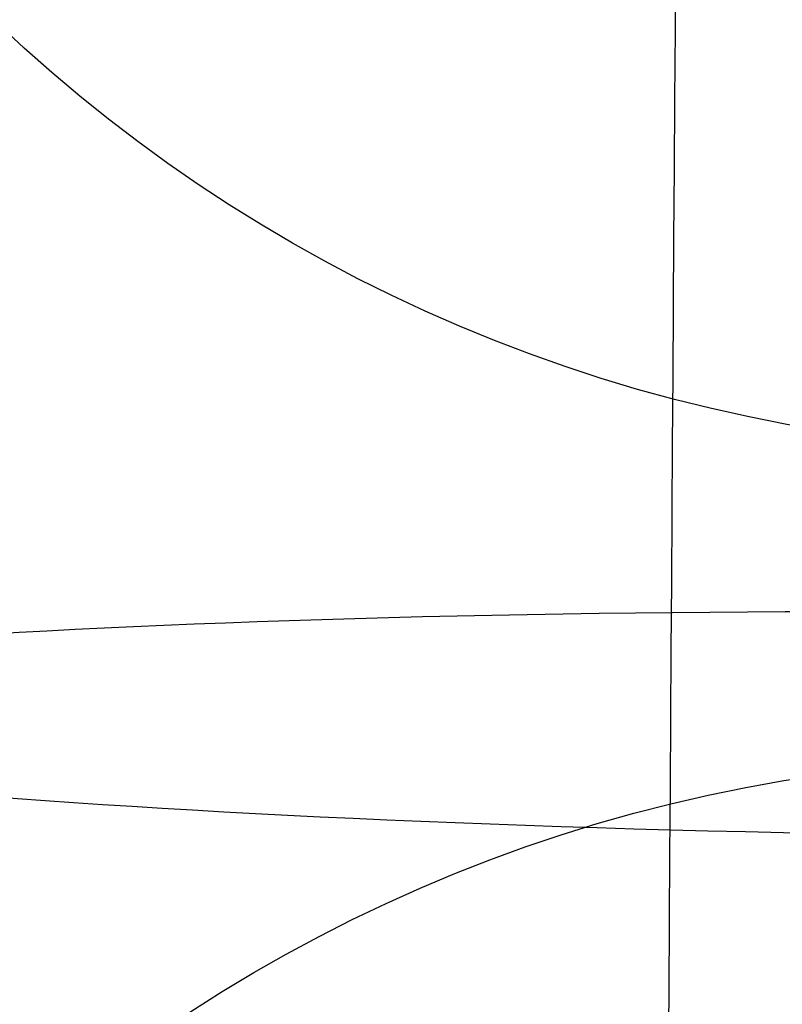
# Model space of a CAD drawing. Units: millimetres. Extents: x 42563 to 43179, y -5030 to -4442.
# Drawn here: x 42620 to 42621, y -4572 to -4571 of the extents above; entities that cross this region are included whole.
import ezdxf

# ---------------------------------------------------------------- set-up
doc = ezdxf.new("R2010")
doc.units = ezdxf.units.MM
doc.layers.add('图层 06', color=7, linetype='Continuous', true_color=0x000000)

msp = doc.modelspace()

# ---------------------------------------------------------------- linework, layer by layer
at = {"layer": '图层 06', "extrusion": (0.9998476951559812, -0.01745240646077983, -3.499602517498257e-12)}
msp.add_lwpolyline([(-3845.502875981692, -55.10263487735445), (-3845.382051036554, -53.73886210238388), (-3843.12857008222, -28.09754686035791), (-3839.31253978635, 2.214649642668737), (-3833.720779266823, 39.06971240924898), (-3827.119379128292, 75.75291456480149), (-3819.463089326998, 112.2305382627993), (-3811.204506806976, 146.988945819925), (-3802.262891880485, 181.5779412325351), (-3784.595711398165, 244.0835440444822), (-3775.618181462627, 272.6374887116384), (-3771.768278013881, 284.0609107501023), (-3767.66795960263, 295.3968587280926), (-3766.11068145969, 299.3617615524794), (-3764.451127322455, 303.2849553645123), (-3763.80302438087, 304.714828600032), (-3763.117174793676, 306.1564094678449), (-3762.398317890431, 307.5817131996949), (-3761.65119300069, 308.9627550273261), (-3761.022513895691, 310.0407498030908), (-3760.694511176499, 310.5723915820878), (-3760.357512334114, 311.0967247444306), (-3759.808786874518, 311.9032561064874), (-3759.476243638681, 312.363722790445), (-3759.133212067492, 312.8164301041736), (-3758.861879263779, 313.1585440033354), (-3758.583267483971, 313.4953841469796), (-3758.297393972948, 313.8260756769231), (-3758.00427597559, 314.1497437349821), (-3757.772144177897, 314.3951726933), (-3757.537442935521, 314.6336710986379), (-3757.298006290115, 314.8674152866851), (-3757.051668283333, 315.0985815931307), (-3756.805856862281, 315.3194852747854), (-3756.556534716712, 315.5356640441382), (-3756.046434077885, 315.9551824061233), (-3755.730275863688, 316.2012658637657), (-3755.408712457125, 316.4417157873014), (-3755.082673085788, 316.6760634292089), (-3754.753086977269, 316.9038400419669), (-3754.350449780123, 317.1703669027273), (-3753.942249117154, 317.4282922771761), (-3753.266559362544, 317.8300225468999), (-3752.867020567541, 318.0536517935475), (-3752.463012662358, 318.2697768814978), (-3752.054971645443, 318.4781877927304), (-3751.643333515242, 318.6786745092251), (-3751.214595704454, 318.8774051689142), (-3750.781434548949, 319.0683264342049), (-3750.344345498361, 319.2515337005069), (-3749.903824002323, 319.4271223632298), (-3749.014465472423, 319.7558254595773), (-3748.117322556315, 320.0551988865246), (-3747.184474322807, 320.3351056121511), (-3746.242401604709, 320.5878263126474), (-3745.293601316924, 320.814060947222), (-3744.340570374358, 321.0145094750835), (-3743.349092913985, 321.1958652064743), (-3742.356005577313, 321.3498753133119), (-3741.361059199314, 321.4763333617939), (-3740.364004614963, 321.5750329181175), (-3739.364592659231, 321.6457675484803), (-3738.362574167092, 321.6883308190798), (-3737.357699973519, 321.7025162961134), (-3736.349720913484, 321.6881175457786), (-3735.258604997427, 321.6402897458855), (-3734.172446616361, 321.5595011730923), (-3733.09113371323, 321.4463351265231), (-3732.014554230975, 321.3013749053022), (-3730.942596112539, 321.1252038085534), (-3729.875147300861, 320.9184051354011), (-3728.812095738885, 320.6815621849692), (-3727.753329369553, 320.4152582563819), (-3726.602136092648, 320.0917699496817), (-3725.451556760445, 319.7342346316531), (-3724.304888266651, 319.3447838156969), (-3723.165427504967, 318.9255490152143), (-3722.036471369098, 318.4786617436061), (-3720.921316752745, 318.0062535142732), (-3719.823260549615, 317.5104558406167), (-3718.745599653408, 316.9934002360375), (-3717.695537849564, 316.4592991054182), (-3716.648674085541, 315.8955472734735), (-3715.609544840613, 315.3030900963556), (-3714.582686594052, 314.6828729302167), (-3713.572635825131, 314.0358411312091), (-3712.583929013123, 313.362940055485), (-3711.621102637302, 312.6651150591967), (-3710.688693176938, 311.9433114984965), (-3709.856820910955, 311.2550162128189), (-3709.047057895325, 310.5393023821524), (-3708.262101420255, 309.7965050181319), (-3707.879768538621, 309.4150547022498), (-3707.504648775956, 309.0269591323923), (-3706.836802010645, 308.2983116414397), (-3706.512084872472, 307.9245740436326), (-3706.194119992156, 307.5447704070851), (-3705.883368440854, 307.1590581289076), (-3705.580291289716, 306.7675946062101), (-3705.285349609895, 306.3705372361029), (-3704.999004472544, 305.968043415696), (-3704.740495938204, 305.5885537448008), (-3704.489479106966, 305.2038999973616), (-3704.246174633973, 304.8143228272458), (-3704.010803174372, 304.4200628883207), (-3703.797926100688, 304.0470838874373), (-3703.59198958538, 303.6696701922396), (-3703.393422062183, 303.2883295033498), (-3703.202651964828, 302.9035695213902), (-3702.924468688044, 302.3041122554303), (-3702.665810769043, 301.6959749106366), (-3702.456837251122, 301.1582299987782), (-3702.342108246035, 300.8400597956123), (-3702.233432630466, 300.519772716937), (-3702.130279225316, 300.1954621607105), (-3702.032541139974, 299.8660079091799), (-3701.942693916157, 299.5385706596493), (-3701.859766665312, 299.2093131904695), (-3701.743575714531, 298.6907964771755), (-3701.673026130903, 298.3333062959395), (-3701.60960098929, 297.9747220924273), (-3701.552932768169, 297.6150047987667), (-3701.502653946024, 297.2541153470854), (-3701.444221011207, 296.7645906930537), (-3701.395943738388, 296.2730027648948), (-3701.357137158428, 295.7805690613395), (-3701.327116302187, 295.2885070811186), (-3701.301781395434, 294.7018199731751), (-3701.286784950927, 294.1132834802941), (-3701.2844055497, 292.9373704442746), (-3701.326587517906, 291.4272702304067), (-3701.410119953994, 289.8868374163757), (-3701.660938578306, 286.8440351087245), (-3702.131162728801, 282.619770195378), (-3703.579296755168, 272.2401173596344), (-3717.961732014292, 189.9225437497257), (-3763.232243867893, -57.4730092207688), (-3765.56283316889, -68.82690351356733), (-3768.092315113196, -80.13911218530345), (-3769.482507382548, -85.8410728673755), (-3770.938120666386, -91.37591487525813), (-3772.508333811998, -96.81488499036354), (-3774.244598025627, -102.2031455460685), (-3775.186221701418, -104.8639306840433), (-3776.194408952784, -107.5192536074318), (-3777.272052556414, -110.1470007229145), (-3778.422045288996, -112.7250584371722), (-3779.035292122311, -114.0096286305275), (-3779.674284851641, -115.2846532226896), (-3780.340377691441, -116.5475707277186), (-3781.034924856167, -117.7958196596748), (-3781.759280560273, -119.0268385326183), (-3782.514799018214, -120.2380658606095), (-3783.302834444447, -121.4269401577086), (-3784.124741053425, -122.5908999379758), (-3784.997572812937, -123.7479378803613), (-3785.897397980519, -124.8618685465768), (-3786.827255281885, -125.9354581340628), (-3787.304395584522, -126.4579894599823), (-3787.790183442749, -126.9714728402597), (-3788.284998697281, -127.476254049575), (-3788.789221188827, -127.9726788626082), (-3789.303230758109, -128.4610930540394), (-3789.827407245836, -128.9418423985487), (-3790.90778033949, -129.8817296455218), (-3792.033379195504, -130.795106800968), (-3792.808661519758, -131.3893400066977), (-3793.594646949299, -131.9650140232833), (-3794.391112040415, -132.5223970548633), (-3795.197833349399, -133.061757305576), (-3796.014587432541, -133.5833629795598), (-3796.841150846131, -134.0874822809531), (-3797.677300146461, -134.5743834138943), (-3798.522811889819, -135.044334582522), (-3799.3774626325, -135.4976039909744), (-3800.241028930791, -135.93445984339), (-3801.113287340985, -136.3551703439071), (-3801.994014419372, -136.7600036966642), (-3802.882986722244, -137.1492281057997), (-3803.779980805889, -137.523111775452), (-3805.597140540666, -138.2259297128606), (-3807.424925901314, -138.8643834869594), (-3809.272204417718, -139.4457026925526), (-3811.136474339027, -139.9724980446193), (-3813.015233914393, -140.4473802581386), (-3814.905981392972, -140.8729600480894), (-3816.806215023913, -141.2518481294507), (-3818.71343305637, -141.5866552172016), (-3820.625133739499, -141.8799920263211), (-3822.259285517604, -142.0990450110016), (-3823.880677643169, -142.2871644718615), (-3827.148533905807, -142.5795186336072), (-3830.4237525539, -142.7684827860932), (-3833.702719324697, -142.8740363732135), (-3840.260634452491, -142.9121434274984), (-3873.012088631339, -141.9222477640559), (-4181.41926295134, -126.107776657766), (-4199.362867894006, -124.8291347811858), (-4217.281504042846, -123.2384236294667), (-4227.180437796193, -122.0949510461478), (-4232.152346252846, -121.4116271518689), (-4237.039276407388, -120.6459099009811), (-4240.508935753862, -120.0319969309897), (-4244.000215399688, -119.3416092485903), (-4247.473531851092, -118.5667815823285), (-4250.889301614295, -117.6995486607499), (-4253.533311727713, -116.938604623414), (-4254.848524977186, -116.5224562438603), (-4256.14757150611, -116.0810084953261), (-4257.252798636097, -115.6774392417371), (-4258.352354237559, -115.2460211839441), (-4259.43979520748, -114.78505698505), (-4260.508678442839, -114.2928493081577), (-4261.457045269218, -113.8182584612199), (-4262.389407843909, -113.3129504970112), (-4263.240578416055, -112.8147714771828), (-4264.074833892043, -112.2887567630682), (-4264.715274146577, -111.8568947399432), (-4265.343375506548, -111.4072757809912), (-4265.548249666485, -111.2546452904289), (-4266.179766460069, -110.7641144232336), (-4266.795656713926, -110.2541014945158), (-4267.411115535734, -109.7124122745918), (-4268.010996367011, -109.1535207282318), (-4268.794260227824, -108.379240124346), (-4269.353529441937, -107.7955233457963), (-4270.067434456168, -107.0120685041558), (-4270.759797205998, -106.2095127859143), (-4271.474789397872, -105.3332182223734), (-4272.164703054344, -104.4370457260612), (-4272.863343601114, -103.4726678745408), (-4273.535794344691, -102.4851072512616), (-4274.17983481908, -101.4787784657219), (-4274.793244558292, -100.4580961274196), (-4275.393870870044, -99.39073891745046), (-4275.964021728903, -98.30417572113463), (-4276.501395745319, -97.20104876522598), (-4277.003691529741, -96.08400027647838), (-4277.46736856114, -94.95967316954832), (-4277.895241885642, -93.82257177183641), (-4278.287480721109, -92.67351997438979), (-4278.644254285406, -91.51334166825566), (-4278.965731796394, -90.34286074448124), (-4279.252082471934, -89.16290109411369), (-4279.503475529891, -87.97428660820023), (-4279.720080188126, -86.77784117778805), (-4279.900272921608, -85.58747598635884), (-4280.046568824083, -84.39266990182901), (-4280.159247666478, -83.19431983188628), (-4280.238589219721, -81.99332268421838), (-4280.284873254737, -80.79057536651305), (-4280.298379542455, -79.58697478645803), (-4280.279387853801, -78.383417851741), (-4280.2281779597, -77.18080147004972), (-4280.145984197043, -75.99095274334941), (-4280.032939983748, -74.80289898905576), (-4279.889589308894, -73.61758405667044), (-4279.71647616156, -72.43595179569505), (-4279.514144530821, -71.25894605563121), (-4279.283138405759, -70.08751068598058), (-4279.02400177545, -68.92258953624476), (-4278.737278628975, -67.7651264559254), (-4278.431444859129, -66.64387805435058), (-4278.099418564343, -65.5284770210036), (-4277.741536440378, -64.42000843754299), (-4277.358135182993, -63.31955738562731), (-4276.949551487953, -62.22820894691512), (-4276.516122051014, -61.14704820306495), (-4276.058183567942, -60.07716023573538), (-4275.576072734494, -59.01963012658494), (-4275.088133802076, -58.01192228832929), (-4274.575855896023, -57.01462284060089), (-4274.039181196525, -56.03025447631077), (-4273.478051883762, -55.06133988837), (-4272.917631668855, -54.15018272758725), (-4272.330984600023, -53.25236788048187), (-4271.71851266385, -52.37200254546683), (-4271.080617846925, -51.51319392095512), (-4270.445735547483, -50.71355992611425), (-4269.785440573221, -49.9347784376251), (-4269.135022155443, -49.21572447431421), (-4268.461651556542, -48.51811802589752), (-4267.896988261145, -47.96820765753117), (-4267.316515403831, -47.435012278398), (-4267.161968902324, -47.29841524380191), (-4266.561136906646, -46.78868328606384), (-4265.943252793097, -46.29976102434887), (-4265.623282420029, -46.06005400267476), (-4265.301303219569, -45.82769402071591), (-4264.643269399645, -45.37831889600017), (-4264.522536990471, -45.29924828945826), (-4263.802821543997, -44.84727835719254), (-4263.069469701134, -44.41778770755327), (-4262.166141196136, -43.92645966049541), (-4261.247496645267, -43.46440140991578), (-4260.238118936793, -42.99575659662846), (-4259.214742909196, -42.55852344884664), (-4258.081337383119, -42.11473053234711), (-4256.931136071275, -41.70287229865924), (-4255.770226039609, -41.32212436050104), (-4254.604694354058, -40.97166233059053), (-4253.301575977721, -40.61408872177402), (-4251.987684925162, -40.28699208095777), (-4250.666821057601, -39.98919773913285), (-4249.342784236247, -39.71953102729025), (-4247.747959535211, -39.43046642408721), (-4246.14652285682, -39.17664111371144), (-4244.539635520889, -38.95542393628462), (-4242.928458847229, -38.76418373192845), (-4239.69788276599, -38.46110960291487), (-4236.464085171618, -38.24636944764428), (-4231.883032389993, -38.05644086396153), (-4227.157086613129, -37.96200521296616), (-4217.845748994527, -37.97077665207571), (-4182.082209928091, -39.03164634783597), (-3875.509379852853, -55.84480228220234), (-3855.583127974379, -57.57193133482787), (-3853.907322958138, -57.68327191504986), (-3853.062724099678, -57.7180936852296), (-3852.228569664609, -57.73333743941876), (-3851.450586148786, -57.72649733572114), (-3850.673121704328, -57.69727105447798), (-3849.940742439905, -57.64621206125287), (-3849.573458095805, -57.61025621791033), (-3849.210924000637, -57.56651605479128), (-3847.662697884355, -57.3600766242282, 0.3508910212294175)], format="xyb", close=True, dxfattribs=at)
at = {"layer": '图层 06', "extrusion": (0.001765957095144764, 0.2023586402176552, 0.9793098907520539)}
msp.add_circle((-42659.98039510164, 4128.081515292717, -761.1237220144071), 2.500000516332292, dxfattribs=at)
at = {"layer": '图层 06', "extrusion": (-0.00870360414380503, -0.9973342500925251, -0.07244750421711324)}
msp.add_circle((42659.98039472329, 162.0448532165807, 4198.88248392649), 2.500000047451291, dxfattribs=at)
at = {"layer": '图层 06', "extrusion": (0.001578701404793423, 0.1809012634766115, 0.9834999952081546)}
msp.add_circle((-42659.9803949596, 4144.043530609298, -698.8990133629408), 2.500000394275569, dxfattribs=at)
at = {"layer": '图层 06'}
for points, knots in [([(42619.05699620524, -4589.02573961617, -42.45262924396648), (42619.05765940629, -4588.94974430499, -41.49081781987567), (42619.05890840111, -4588.806623675448, -39.73658024008706), (42619.0612581938, -4588.537364103145, -36.64581291250026), (42619.0641005094, -4588.211666991612, -33.18028022078454), (42619.06756706229, -4587.814439377416, -29.29422877596961), (42619.07182118358, -4587.326965364284, -24.84154005470242), (42619.07698077719, -4586.735734492008, -19.77189883306228), (42619.08324616538, -4586.017792118628, -13.94930675772462), (42619.09176348296, -4585.04180419466, -6.372882525234094), (42619.10394462666, -4583.645983383491, 3.923382552854079), (42619.11736669989, -4582.107966128006, 14.58057290918308), (42619.12970018469, -4580.694688755614, 23.91526090699241), (42619.13924577518, -4579.600872426744, 30.91607148880567), (42619.15076324924, -4578.281100617168, 39.092742254534), (42619.16615647754, -4576.517211364651, 49.5699452969363), (42619.1931994303, -4573.418395918428, 66.95407654332845), (42619.22468691327, -4569.810287744664, 85.42679965683038), (42619.25874391784, -4565.907741564687, 103.8085712207353), (42619.29390342715, -4561.878860852725, 121.8265894403661), (42619.34017251289, -4556.576948775343, 143.9858218976859), (42619.38891604095, -4550.991493690829, 165.8407928636022), (42619.42818377851, -4546.491856651815, 182.8400075674433), (42619.46636214144, -4542.117049579313, 199.0637585630738), (42619.51451508076, -4536.599269266417, 218.9049711969802), (42619.56051329488, -4531.328396000973, 236.9259888955435), (42619.59681816237, -4527.168270238915, 250.6245866789687), (42619.62234038606, -4524.243713079723, 260.0440821008885), (42619.64947921101, -4521.133911758995, 269.7554997379676), (42619.67131163338, -4518.632163953591, 277.3151561135738), (42619.68748060627, -4516.779383174894, 282.7648964759225), (42619.70096188208, -4515.234581979155, 287.1993993013191), (42619.71432583477, -4513.703224682502, 291.4636345777544), (42619.72658751121, -4512.298175724542, 295.2316553097573), (42619.73784036282, -4511.008726654346, 298.5419443629934), (42619.74814573635, -4509.827847806897, 301.4235530186142), (42619.75808489107, -4508.688933490342, 304.029997807059), (42619.76761722145, -4507.596636613787, 306.3498206413798), (42619.7770025943, -4506.521179412413, 308.4409529553413), (42619.78669814222, -4505.41017966606, 310.3638106912673), (42619.79698845386, -4504.231026742504, 312.1458411524787), (42619.80653773811, -4503.13678714975, 313.5446962437501), (42619.81410008012, -4502.270228589236, 314.4745397500272), (42619.81807254437, -4501.81502926986, 314.9163802683294), (42619.8202458053, -4501.565998233063, 315.1476122063206), (42619.82352056585, -4501.190747844874, 315.4842904471775), (42619.82904853512, -4500.557305304168, 316.0149961416263), (42619.83790686546, -4499.542241190274, 316.7737385938408), (42619.8496591024, -4498.195568220454, 317.6514396387844), (42619.86147099542, -4496.842059346917, 318.3935927758511), (42619.87328372375, -4495.48845475511, 319.0284356336691), (42619.8877378762, -4493.832172931699, 319.7085392126993), (42619.90386459689, -4491.984233782613, 320.3071653057524), (42619.9211419878, -4490.004440878954, 320.8087298744065), (42619.93897729552, -4487.960717040379, 321.23124420237), (42619.96158935117, -4485.369632107125, 321.5974211907215), (42619.98865953033, -4482.267696821134, 321.7685959822949), (42620.0164815595, -4479.0796080544, 321.6618060931054), (42620.04481591682, -4475.832812299244, 321.2576882949544), (42620.07394216497, -4472.495274837169, 320.5425788041837), (42620.10355685867, -4469.101767061295, 319.5084257650734), (42620.13326183399, -4465.697914039429, 318.1812618164751), (42620.16204829983, -4462.399311774439, 316.6193243335829), (42620.18965563702, -4459.235824271944, 314.8364421731308), (42620.21290527932, -4456.571679147254, 313.0471749061817), (42620.23034184066, -4454.573647120828, 311.4631912609742), (42620.24580547029, -4452.801690673079, 309.8738433459599), (42620.25848253445, -4451.349043002928, 308.3558169732909), (42620.26917606478, -4450.123685800105, 306.8328623084633), (42620.27614709876, -4449.32488442559, 305.7203641138565), (42620.28226430037, -4448.623922548399, 304.618858006158), (42620.2877238886, -4447.998315705472, 303.4933747863112), (42620.29209693924, -4447.497213734504, 302.4594790938359), (42620.29560076893, -4447.095714621356, 301.5091759409724), (42620.29806142509, -4446.813751351287, 300.7346568664632), (42620.29981758127, -4446.612515785759, 300.0993568161464), (42620.30137985114, -4446.433497392341, 299.4704959046359), (42620.30306463003, -4446.24044085044, 298.651624525435), (42620.30476364974, -4446.045752478332, 297.5484611721827), (42620.30611127595, -4445.891329805759, 296.2107505207346), (42620.30691429916, -4445.79931246748, 294.6130225327906), (42620.30702038759, -4445.787155931773, 292.6943172632726), (42620.30627047372, -4445.873087554994, 290.5305128953058), (42620.30472239038, -4446.050480330677, 288.1029118472929), (42620.30238767826, -4446.318011841239, 285.3668581424565), (42620.29928601719, -4446.673426992401, 282.3374330588979), (42620.2958534889, -4447.066755779733, 279.3447160818179), (42620.29161347586, -4447.552613147816, 275.8700294108552), (42620.28650057732, -4448.138493293828, 271.9107791241502), (42620.28070560854, -4448.802530940164, 267.6232667387342), (42620.274736608, -4449.486510657136, 263.3319983213077), (42620.26863142636, -4450.186095181237, 259.0415813149884), (42620.26134087722, -4451.0215093636, 254.0243696899005), (42620.24929243251, -4452.402124382136, 245.8775416651068), (42620.23335751911, -4454.228084595501, 235.3909777423299), (42620.21351485518, -4456.501828666109, 222.6169464539), (42620.19163792177, -4459.008676939778, 208.751277850315), (42620.15634900923, -4463.052385795964, 186.7277263458279), (42620.12725986553, -4466.385671501551, 168.8954627485641), (42620.1075659958, -4468.642365451199, 156.8340056081722)], [0, 0, 0, 0, 2.89719221702469, 5.277303214174633, 9.307320281164507, 13.33926251792239, 16.99475901176816, 22.74420217041186, 28.65430189960917, 34.5883872661347, 45.66429452938613, 59.82552569665537, 66.88783026611836, 73.98667929896469, 81.08555695768393, 91.73447168155728, 105.8569392035538, 134.0643350643964, 148.1886262400657, 162.2333551032532, 189.4518666734127, 216.5403289387616, 229.9006160023162, 242.2071469738086, 266.9463265592141, 291.6861302014444, 298.5286889449788, 309.8995790374165, 321.2705850236488, 329.1193840226515, 333.7875927868241, 338.5415501083445, 343.2043146516697, 347.3818582914321, 350.6036806450944, 353.8579457378569, 356.7232147325633, 359.1376376753024, 361.54446967256, 363.7768178097006, 365.7907683581564, 367.9509188893117, 369.0899754046681, 369.5977602830589, 369.8532864960857, 370.1062947893349, 371.1096420041845, 372.3257199718917, 373.9055610056121, 375.9236115112479, 376.9486988941856, 378.3854583074236, 381.2888872674893, 382.7674200632142, 384.5047547772359, 387.5486306730921, 390.6038390952577, 393.8095001097424, 397.1041303200385, 400.4043842631674, 404.0355202295425, 407.7326278368603, 411.3535418879952, 414.9727411823108, 418.6153634958831, 420.9701849402178, 422.6082713588785, 425.752091652829, 427.2610166724044, 428.4614776226439, 429.8572855864639, 431.1750912548378, 432.3140648216552, 433.3031099505837, 434.2654095166823, 434.7826191102254, 435.2994925573528, 436.2239142544068, 437.2986227294806, 438.6611560999927, 440.2561210113387, 442.0928896365236, 444.4123912831224, 446.7513797716115, 449.3903804621439, 452.6553199520152, 455.9054169788287, 458.4444062802024, 463.1778510813702, 467.9112542613571, 471.4642901913052, 476.2098161036492, 480.9553557054816, 486.7229448013172, 500.9929631410261, 512.8941281486847, 525.6459056143337, 543.2618438310021, 580.0711524387123, 580.0711524387123, 580.0711524387123, 580.0711524387123]), ([(42616.15994892461, -4995.892730528843, -115.8759051606), (42616.1932926403, -4992.032361210904, -116.9222800822371), (42616.27193454202, -4982.981333904148, -118.9075669038963), (42616.39696967517, -4969.987009341313, -120.6732667154501), (42616.47670662231, -4962.183342767296, -121.5000546269817), (42616.63618051658, -4946.576009619263, -123.1536304500451), (42617.09288334964, -4904.909308982402, -126.0122861422102), (42617.60233338966, -4753.724617631023, -134.1299549856236), (42618.77435383448, -4649.218829869913, -138.7416866060375), (42619.14541934098, -4617.843892703546, -140.005306751275), (42619.33095209422, -4602.156424120362, -140.6371168238938), (42619.59454524273, -4581.22046531109, -141.3796141366466), (42619.82743981786, -4565.680293665264, -140.4659935332044), (42620.05776117159, -4550.55072008433, -137.0610082820735), (42620.23289835895, -4537.012212764377, -129.9574264976518), (42620.3002404349, -4526.245239901499, -117.9480162943373), (42620.32940105659, -4516.887602143495, -93.51773222134422), (42620.38999388112, -4507.577100138159, -49.15152882788693), (42620.4387789445, -4501.742449463853, -15.46264195437316), (42620.46212769925, -4499.003443499212, 0.1148572345774604), (42620.50882520874, -4493.52543156993, 31.2698556124787), (42620.59387001214, -4483.995962691479, 83.44429838583108), (42620.72083313125, -4469.674608924272, 159.4853118620072), (42620.7934590814, -4461.482640342465, 202.9626837941816), (42620.82998625222, -4457.658892319121, 224.3509769014412), (42620.84824983765, -4455.747018307448, 235.0451234550711), (42620.88488410639, -4452.059388417884, 256.2582201329169), (42620.91470665649, -4449.366794672877, 273.263021847908), (42620.9261585233, -4448.449956805764, 279.7488734386831)], [0, 0, 0, 0, 1, 2, 2, 2, 3, 4, 5, 5, 5, 6, 7, 8, 9, 10, 11, 12, 13, 13, 13, 14, 15, 16, 16, 16, 17, 18, 18, 18, 18]), ([(42620.87903913312, -4492.540626063908, 318.8058433421606), (42620.55803670653, -4492.56866918093, 318.4629172320101), (42619.99554734668, -4492.664894189469, 317.7430195427021), (42619.36031925031, -4492.942397974489, 316.4843979785962), (42618.90355656048, -4493.365817980455, 314.9703627612253), (42618.49243946709, -4494.141932881318, 312.508912769548), (42618.27450393292, -4495.540616803441, 308.4103730311794), (42618.25519236249, -4497.189672478191, 303.6357147641673), (42618.24413211704, -4498.164977171811, 300.7729329921754), (42618.22201162615, -4500.115586559054, 295.0473694481914), (42618.16653496258, -4505.223020183518, 279.7926212523354), (42618.0937313289, -4511.515900930579, 259.8433722614963), (42618.0542838679, -4514.65195744042, 249.423307922529), (42617.97538894588, -4520.924070460101, 228.5831792445944), (42617.79323394851, -4533.385225589936, 183.3394031403436), (42617.61754964872, -4552.380568880964, 108.6787520625553), (42617.53904041304, -4561.623352673516, 59.47123762708254), (42617.53521172373, -4566.176454876529, 33.61114951809601), (42617.53329737909, -4568.453005978035, 20.68110546360274), (42617.54718165408, -4572.971963334414, -5.807148091008861), (42617.55157839419, -4576.49511601341, -28.06047490671121), (42617.54017651467, -4577.775862437534, -36.75559222229523), (42617.53447557491, -4578.416235649596, -41.10315088008724), (42617.5162735706, -4579.456567116031, -48.58249514953766), (42617.48010326742, -4580.449808853619, -55.36770343560917), (42617.44526585468, -4581.236417565658, -59.54276317277692), (42617.41627656636, -4581.866730365387, -62.11809675301817), (42617.38451540553, -4582.58174803552, -64.20806133383493), (42617.36155295418, -4583.144462132345, -65.32485320356996), (42617.34963953518, -4583.454719527394, -65.82588504627007)], [0, 0, 0, 0, 0.125, 0.25, 0.375, 0.5, 0.75, 1, 1, 1, 2, 3, 3, 3, 4, 5, 6, 6, 6, 7, 8, 8, 8, 8.25, 8.5, 8.625, 8.75, 8.875, 9, 9, 9, 9]), ([(42621.04593668436, -4496.059577162136, 317.5572985336374), (42620.73686715705, -4496.093537466399, 317.2183354296495), (42620.19491334114, -4496.218869566015, 316.4969410077465), (42619.58199590211, -4496.579726566572, 315.2113347705784), (42619.14054931662, -4497.114066796111, 313.6491039665678), (42618.74252509887, -4498.058663911274, 311.0998168553899), (42618.53095980403, -4499.676240266953, 306.8560967366611), (42618.51100256363, -4501.479576616678, 301.9656574952945), (42618.49941411395, -4502.519394434339, 299.0546026293544), (42618.47623721456, -4504.59903006966, 293.2324928974742), (42618.41700477971, -4509.863498482706, 277.86159147166), (42618.34043994738, -4516.164862330422, 258.0502842328432), (42618.29993065049, -4519.281393400419, 247.7877686879606), (42618.21891205673, -4525.514455540411, 227.2627375981951), (42618.03905982347, -4537.707372989507, 183.3577800148699), (42617.86187830538, -4556.399721363123, 110.1265811692632), (42617.78619604603, -4565.750929778738, 61.21199331052834), (42617.78638572017, -4570.197759453907, 35.62677989421071), (42617.78648055726, -4572.42117429149, 22.83417318605191), (42617.80568563332, -4576.753616700336, -3.314999973740797), (42617.81418133495, -4580.012250906458, -25.20060314805564), (42617.80356679759, -4581.161857541318, -33.7296398707366), (42617.79825952891, -4581.736660858748, -37.99415823207707), (42617.78021379746, -4582.646412259506, -45.31631252251978), (42617.74854090486, -4583.477968899938, -51.93270429958754), (42617.72341050798, -4584.13623793081, -55.99258006641633), (42617.70250184081, -4584.672703463591, -58.48718892148693), (42617.67736747611, -4585.298184656357, -60.49782066386826), (42617.65635088255, -4585.805350491763, -61.5598043219041), (42617.64441669347, -4586.089186652917, -62.03224025126106)], [0, 0, 0, 0, 0.125, 0.25, 0.375, 0.5, 0.75, 1, 1, 1, 2, 3, 3, 3, 4, 5, 6, 6, 6, 7, 8, 8, 8, 8.25, 8.5, 8.625, 8.75, 8.875, 9, 9, 9, 9]), ([(42621.23767453936, -4497.679802836567, 316.8589815304935), (42620.94212924246, -4497.71624459966, 316.5310065981853), (42620.42406441127, -4497.859436379468, 315.8251234179095), (42619.83765414685, -4498.27353314639, 314.545151587667), (42619.41354055953, -4498.875323346882, 312.9726855847492), (42619.02964617009, -4499.917456058611, 310.3912040193633), (42618.82500046703, -4501.649935030901, 306.0773616387139), (42618.80466881885, -4503.525892301737, 301.1248252591816), (42618.79280284295, -4504.594241161625, 298.1876899449538), (42618.76907089113, -4506.730938881398, 292.313419316498), (42618.70800577287, -4512.047296116697, 276.8779410638919), (42618.62978367345, -4518.321910638032, 257.1293017111), (42618.5888947405, -4521.416865643845, 246.9418699824585), (42618.50711687458, -4527.606775655468, 226.5670065251753), (42618.32933807671, -4539.647777639865, 183.3123831926437), (42618.1508300238, -4558.164188454047, 110.7357013305979), (42618.07551206632, -4567.560443235781, 61.94526343892795), (42618.07726660279, -4571.953185546685, 36.47881819018472), (42618.07814387103, -4574.149556702137, 23.74559556581309), (42618.09960516513, -4578.389606473059, -2.256462834384299), (42618.11010457855, -4581.526768787118, -23.97492770473095), (42618.10001996612, -4582.620252485708, -32.42455679925185), (42618.09497765992, -4583.166994335004, -36.6493713465123), (42618.07722588792, -4584.022929304371, -43.89419877070695), (42618.05109015082, -4584.790547868288, -50.4291955159331), (42618.03694707396, -4585.398205635892, -54.43915037558269), (42618.02621190529, -4585.899083546582, -56.90096749062451), (42618.01183825811, -4586.493449168996, -58.88050781454118), (42617.99457758285, -4586.983980770985, -59.919364223861), (42617.98271453642, -4587.260809213545, -60.37875332372946)], [0, 0, 0, 0, 0.125, 0.25, 0.375, 0.5, 0.75, 1, 1, 1, 2, 3, 3, 3, 4, 5, 6, 6, 6, 7, 8, 8, 8, 8.25, 8.5, 8.625, 8.75, 8.875, 9, 9, 9, 9]), ([(42621.49770577793, -4499.157279075816, 316.1526317646834), (42621.22574455017, -4499.194373482585, 315.8477154335463), (42620.75272835945, -4499.362153695024, 315.1761076763311), (42620.21947779751, -4499.850807163202, 313.9170971633321), (42619.8260558898, -4500.53265273376, 312.3402141808039), (42619.46372664238, -4501.680784910919, 309.7276006752148), (42619.26961830857, -4503.529237688041, 305.3436292337323), (42619.24882339049, -4505.473025993186, 300.3283226124601), (42619.2366576125, -4506.56722317264, 297.364792450313), (42619.21232605653, -4508.755617531548, 291.4377321260189), (42619.14951639291, -4514.110830464411, 275.9365966653434), (42619.06987383413, -4520.347235738413, 256.24484584324), (42619.02870938301, -4523.41682243846, 246.1271701575182), (42618.94638048075, -4529.555995838556, 225.8918187860745), (42618.77097730226, -4541.445415143112, 183.2467138458255), (42618.59071844188, -4559.784689002732, 111.2732163369686), (42618.51500177888, -4569.219916567773, 62.58694674985385), (42618.51799438997, -4573.558763721386, 37.22982608759951), (42618.51949069551, -4575.728187298192, 24.55126575647233), (42618.5429087779, -4579.877651137351, -1.312847840130524), (42618.55540754071, -4582.899364083676, -22.87188075310492), (42618.54598452668, -4583.94103676765, -31.24536040060364), (42618.54127301968, -4584.461873109636, -35.43210022435301), (42618.52401380792, -4585.268953899017, -42.60256146735748), (42618.50540523628, -4585.977568514326, -49.06097107604676), (42618.50583120723, -4586.536064402775, -53.02662603565984), (42618.51474533943, -4587.004263206052, -55.4648131161449), (42618.53319236552, -4587.575313685108, -57.43142828184932), (42618.52917370002, -4588.058083338728, -58.45857242605693), (42618.51741721017, -4588.33336088669, -58.90877350082646)], [0, 0, 0, 0, 0.125, 0.25, 0.375, 0.5, 0.75, 1, 1, 1, 2, 3, 3, 3, 4, 5, 6, 6, 6, 7, 8, 8, 8, 8.25, 8.5, 8.625, 8.75, 8.875, 9, 9, 9, 9]), ([(42621.80365097945, -4500.431384423423, 315.4872765609043), (42621.57434115892, -4500.465291203108, 315.228046896679), (42621.19288918447, -4500.685214574986, 314.6167284670608), (42620.74982116887, -4501.284539058591, 313.3845514566805), (42620.40512844107, -4502.064180244395, 311.7998031151965), (42620.07382610576, -4503.326718591435, 309.1472159262648), (42619.89483984886, -4505.290412642165, 304.6894500167845), (42619.87345193855, -4507.295909387904, 299.6122985480109), (42619.86095408774, -4508.413122882171, 296.6227952892469), (42619.83595838613, -4510.647549870702, 290.6437887717187), (42619.77153581769, -4516.032124818939, 275.0783555416443), (42619.69077554695, -4522.225761422293, 255.436530873384), (42619.64944214305, -4525.269250065943, 245.3811329176701), (42619.56677533526, -4531.356227353243, 225.2703370062423), (42619.39381557139, -4543.103544663624, 183.1728602107158), (42619.21135238931, -4561.275802677575, 111.742819518162), (42619.134426351, -4570.743957228708, 63.13690698686236), (42619.13830731789, -4575.029721137402, 37.88191923357736), (42619.14024780133, -4577.172603091748, 25.25442535693486), (42619.16530076125, -4581.234210317005, -0.4765781401677508), (42619.17981412372, -4584.145619640986, -21.88130344394999), (42619.17121500972, -4585.138303694057, -30.18251912727213), (42619.16691545274, -4585.634645720594, -34.3331269689332), (42619.1503884411, -4586.395819469206, -41.43376916797083), (42619.1407542263, -4587.044873710546, -47.82131453134057), (42619.15816816055, -4587.54848702701, -51.74630218595021), (42619.19900924765, -4587.979598322581, -54.16941185923927), (42619.28285095449, -4588.525327272916, -56.1437837152349), (42619.33217319535, -4589.041323627145, -57.17438248673811), (42619.31997142592, -4589.325966339032, -57.62624626711906)], [0, 0, 0, 0, 0.125, 0.25, 0.375, 0.5, 0.75, 1, 1, 1, 2, 3, 3, 3, 4, 5, 6, 6, 6, 7, 8, 8, 8, 8.25, 8.5, 8.625, 8.75, 8.875, 9, 9, 9, 9]), ([(42620.8163796712, -4590.196472194606, -56.57814383655349), (42620.52664490926, -4589.709170244309, -56.06182783984779), (42620.25789466982, -4589.27704158254, -54.95958784386162), (42620.09882560652, -4588.804445422233, -52.99265280102921), (42620.02206318681, -4588.434146304156, -50.58947396575607), (42619.98640518591, -4587.998306329443, -46.7035094332266), (42619.98616067115, -4587.414859440707, -40.38019042804649), (42620.01718893611, -4585.982461970922, -26.30627693912717), (42619.99648540479, -4582.475743635819, 0.2599231163157443), (42619.97014195916, -4578.498341094903, 25.85831596610591), (42619.96794362277, -4576.38128495413, 38.43721327524055), (42619.96354694999, -4572.147172672583, 63.59500789350982), (42620.04254069581, -4562.652109146973, 112.1482042039649), (42620.22769095546, -4544.625425365782, 183.1029105236155), (42620.39837389813, -4533.001581463102, 224.7357238110281), (42620.48116058567, -4526.96213480797, 244.7412219674446), (42620.52255392943, -4523.942411480403, 254.7439710456529), (42620.60406322508, -4517.789202473374, 274.3440149584245), (42620.68638863796, -4511.029224068477, 293.8764296344926), (42620.7306916081, -4506.909724297071, 304.1493744829388), (42620.88900415024, -4504.833325223385, 308.6882588758338), (42621.17779134699, -4503.448031166442, 311.3995657483911), (42621.46030679652, -4502.548941007497, 313.018291503551), (42621.79360376848, -4501.791699015082, 314.2674087810742), (42622.00856201963, -4501.414821993112, 314.8405483577185), (42622.07071485754, -4501.313006526787, 314.9949204091157)], [-1, -1, -1, -1, -0.9772727272727273, -0.9545454545454546, -0.9318181818181819, -0.9090909090909091, -0.8636363636363636, -0.8181818181818181, -0.7272727272727273, -0.6363636363636364, -0.6363636363636364, -0.6363636363636364, -0.5454545454545454, -0.4545454545454546, -0.3636363636363636, -0.3636363636363636, -0.3636363636363636, -0.2727272727272727, -0.1818181818181818, -0.1363636363636364, -0.09090909090909091, -0.06818181818181818, -0.04545454545454546, -0.02272727272727273, 0, 0, 0, 0]), ([(42622.07852266276, -4590.073520258326, -55.12159145989138), (42621.82736806056, -4589.966005560635, -54.80762110030442), (42621.47568631443, -4589.788237902359, -53.83262029062061), (42621.25932819997, -4589.468050610745, -51.91676816927746), (42621.15275248715, -4589.195211453547, -49.54866267060638), (42621.0989986612, -4588.844421099797, -45.70108740630498), (42621.08865209157, -4588.336294781, -39.43437202147317), (42621.11705147247, -4586.995077576375, -25.47304343739958), (42621.09374494349, -4583.61630297245, 0.9043219561577215), (42621.06647448638, -4579.718624134272, 26.36732640300795), (42621.06420817558, -4577.626389297165, 38.89919678217785), (42621.05967555397, -4573.441919622952, 63.96293754051766), (42621.1415616528, -4563.925816930392, 112.4933643031557), (42621.32981098501, -4546.014514258772, 183.0466051431323), (42621.49851916541, -4534.488470452993, 224.3131140709701), (42621.58118514518, -4528.487009540322, 244.235665602216), (42621.62251813506, -4525.486279083987, 254.1969413678389), (42621.70434005961, -4519.365598666424, 273.7641414327483), (42621.7881733753, -4512.580092355164, 293.3649443047187), (42621.83437320268, -4508.368929616326, 303.7487771508004), (42621.9663188237, -4506.184514626857, 308.3780863078892), (42622.20077690153, -4504.669746124516, 311.1730323503792), (42622.41506091932, -4503.631004650396, 312.8684948533785), (42622.64177506553, -4502.670551236938, 314.2167139402306), (42622.73602490705, -4502.029009561228, 314.9263322840451), (42622.73911132359, -4501.675647044912, 315.250937015325)], [0, 0, 0, 0, 0.25, 0.5, 0.75, 1, 1.5, 2, 3, 4, 4, 4, 5, 6, 7, 7, 7, 8, 9, 9.5, 10, 10.25, 10.5, 10.75, 11, 11, 11, 11]), ([(43120.73714084148, -4516.895458102223, -90.19507900126685), (43119.43276457475, -4515.391470245166, -91.38090089427484), (43115.53164114911, -4513.119915057778, -92.95472148690945), (43093.47577136991, -4511.459729634897, -93.82771856106932), (43042.88864498582, -4511.084577348225, -94.11871758578926), (43001.50393430921, -4511.218259488944, -94.11871758578926), (42981.73680852813, -4511.262820202517, -94.11871758578926), (42942.20255696596, -4511.351941629664, -94.11871758578926), (42870.53589029927, -4511.351941629664, -94.11871758578926), (42798.8692236326, -4511.351941629678, -94.11871758578926), (42759.33497207041, -4511.262820202541, -94.11871758578926), (42739.56784628932, -4511.218259488971, -94.11871758578926), (42698.18313561271, -4511.084577348261, -94.11871758578926), (42647.59600922864, -4511.45972963494, -93.8277185610693), (42625.54013944945, -4513.119915057827, -92.95472148690945), (42619.68845431097, -4516.527247838909, -90.59399059795754), (42617.71388184906, -4522.143842200175, -85.83979012886145), (42617.6782042454, -4529.979082867128, -78.89232950169347), (42617.64320368165, -4540.042354565277, -69.95181813852595), (42617.60487663715, -4551.509089141025, -59.81573409641258), (42617.55921959115, -4563.554718440781, -49.2815554324071), (42617.53027817153, -4570.668357831174, -43.05164163809754), (42617.51777743414, -4573.67030500098, -40.39946983543849)], [0, 0, 0, 0, 1, 2, 3, 4, 4, 4, 5, 6, 6, 6, 7, 8, 9, 10, 11, 12, 13, 14, 15, 16, 16, 16, 16]), ([(43120.77790373935, -4526.480129085595, -115.8778706493908), (43119.47445027267, -4525.167566525069, -117.3489973679724), (43115.576711974, -4523.360816316803, -119.4074673185), (43093.51982520468, -4522.314103255193, -120.7289895903786), (43042.91487388866, -4522.139089956801, -121.1694970143381), (43001.51704876064, -4522.269508248411, -121.1694970143381), (42981.74555149575, -4522.312981012281, -121.1694970143381), (42942.20255696596, -4522.39992654002, -121.1694970143381), (42870.53589029927, -4522.399926540021, -121.1694970143381), (42798.8692236326, -4522.399926540034, -121.1694970143381), (42759.32622910281, -4522.312981012303, -121.1694970143382), (42739.5547318379, -4522.269508248438, -121.1694970143382), (42698.15690670988, -4522.139089956836, -121.1694970143382), (42647.55195539386, -4522.314103255238, -120.7289895903786), (42625.49506862454, -4523.360816316852, -119.4074673185), (42619.64846117653, -4526.070941629251, -116.3197623927086), (42617.67434782445, -4531.236191680011, -110.5807070070105), (42617.63467184429, -4538.598477501147, -102.467947504161), (42617.59137651203, -4547.899710124676, -92.25913022691543), (42617.54438658654, -4558.177245925097, -81.03451905864954), (42617.49362682664, -4568.468441276902, -69.87437788273903), (42617.46244876516, -4574.487467693337, -63.262706642353), (42617.44881892936, -4577.073819067272, -60.3603374618779)], [0, 0, 0, 0, 1, 2, 3, 4, 4, 4, 5, 6, 6, 6, 7, 8, 9, 10, 11, 12, 13, 14, 15, 16, 16, 16, 16]), ([(43120.85684809151, -4537.474135173838, -129.1397884278363), (43119.5538321127, -4536.38611070781, -130.8147530693543), (43115.65907205225, -4535.068291846432, -133.1794707184941), (43093.59665418, -4534.605651555485, -134.7314149856435), (43042.95986505326, -4534.59649705474, -135.2487297413601), (43001.53954434294, -4534.705291251921, -135.2487297413602), (42981.76054855061, -4534.741555984315, -135.2487297413601), (42942.20255696595, -4534.814085449101, -135.2487297413601), (42870.53589029928, -4534.814085449104, -135.2487297413596), (42798.8692236326, -4534.814085449116, -135.2487297413601), (42759.31123204794, -4534.741555984337, -135.2487297413601), (42739.53223625562, -4534.705291251948, -135.2487297413602), (42698.11191554529, -4534.596497054776, -135.2487297413601), (42647.47512641856, -4534.605651555529, -134.7314149856436), (42625.4127085463, -4535.068291846483, -133.1794707184941), (42619.5705684556, -4537.04502013855, -129.6323942447843), (42617.59461267354, -4541.596438642651, -123.1296828693864), (42617.54838181083, -4548.204899673818, -114.1341159055863), (42617.49541647809, -4556.352755547076, -103.1084726666694), (42617.43821055201, -4565.072591319352, -91.31311591664762), (42617.37925790915, -4573.396992047556, -80.00840841953242), (42617.34329857104, -4578.263874450511, -73.2522134399942), (42617.32728123333, -4580.421862451411, -70.1824794173433)], [0, 0, 0, 0, 1, 2, 3, 4, 4, 4, 5, 6, 6, 6, 7, 8, 9, 10, 11, 12, 13, 14, 15, 16, 16, 16, 16]), ([(43121.02321678802, -4550.815897794442, -136.444575526525), (43119.72268155785, -4549.926012799655, -138.2185472421126), (43115.83523987178, -4548.899574957493, -140.611758316337), (43093.75987157036, -4548.622136484539, -142.0050471335279), (43043.05520540164, -4548.609138149915, -142.4694774332799), (43001.58721451713, -4548.668748849742, -142.4694777742317), (42981.79232866674, -4548.688618971386, -142.4694777681727), (42942.20255696595, -4548.728359214676, -142.4694777560546), (42870.53589029928, -4548.728357875108, -142.469476319539), (42798.8692236326, -4548.72835921469, -142.4694777560546), (42759.27945193181, -4548.688618971409, -142.4694777681727), (42739.48456608142, -4548.668748849767, -142.4694777742317), (42698.0165751969, -4548.609138149951, -142.4694774332799), (42647.3119090282, -4548.622136484583, -142.0050471335279), (42625.23654072679, -4548.899574957543, -140.611758316337), (42619.40537819764, -4550.439231720787, -137.0219417050004), (42617.4333293458, -4554.238884926271, -129.9679280228112), (42617.38790065306, -4559.749178958359, -120.235389070066), (42617.33659860126, -4566.420758201422, -108.6099966470614), (42617.28176414684, -4573.475469138248, -96.31462159402595), (42617.22573824621, -4580.135158251625, -84.57213475118826), (42617.19127718692, -4584.082196408594, -77.47573639892757), (42617.17569000222, -4585.875175165011, -74.20135229257981)], [0, 0, 0, 0, 1, 2, 3, 4, 4, 4, 5, 6, 6, 6, 7, 8, 9, 10, 11, 12, 13, 14, 15, 16, 16, 16, 16]), ([(42620.05365063596, -4562.02142773151, 111.8356895129596), (42620.36907172689, -4562.471956637489, 111.9393002546879), (42621.0799879164, -4563.337285967322, 112.1279751117274), (42622.581224803, -4564.529317107714, 112.360923241876), (42624.71196487119, -4565.616607985763, 112.5493829404553), (42628.65180997667, -4566.92830559606, 112.7487789282566), (42636.12357720898, -4568.31218991315, 112.9146814532908), (42650.72195988284, -4569.573451516531, 113.0250223385133), (42672.50972918617, -4570.445094278913, 113.0912268696468), (42699.33348538363, -4571.006572040587, 113.1243301762456), (42729.03982873987, -4571.337338641858, 113.1353673878642), (42769.62053644614, -4571.576684350077, 113.1353757161212), (42816.78589029927, -4571.696357785842, 113.1353965367634), (42870.53589029928, -4571.696358367492, 113.1354131932771), (42924.2858902993, -4571.696357785831, 113.1353965367634), (42971.45124415242, -4571.576684350057, 113.1353757161212), (43012.03195185868, -4571.337338641828, 113.1353673878642), (43041.73829521493, -4571.00657204055, 113.1243301762456), (43068.56205141238, -4570.445094278871, 113.0912268696468), (43090.34982071571, -4569.57345151649, 113.0250223385133), (43104.94820338958, -4568.312189913102, 112.9146814532908), (43112.41997062189, -4566.92830559601, 112.7487789282566), (43116.35981572735, -4565.616607985713, 112.5493829404553), (43118.49055579556, -4564.529317107664, 112.360923241876), (43119.99179268215, -4563.337285967273, 112.1279751117274), (43120.70270887167, -4562.471956637438, 111.9393002546879), (43121.01812996259, -4562.021427731459, 111.8356895129596)], [0, 0, 0, 0, 0.25, 0.5, 0.75, 1, 1.5, 2, 2.5, 3, 3.5, 4, 5, 6, 7, 8, 8.5, 9, 9.5, 10, 10.5, 11, 11.25, 11.5, 11.75, 12, 12, 12, 12]), ([(43121.24476965093, -4565.748726676028, -140.050766091923), (43119.95767181895, -4565.031923896319, -141.8494466198408), (43116.10869157439, -4564.177543583348, -144.1177290203555), (43094.0460618914, -4563.873248571328, -145.1743353157627), (43043.22946731794, -4563.78582873485, -145.5265429664035), (43001.67434547529, -4563.796336270924, -145.5265456940177), (42981.85041597217, -4563.799837889903, -145.5265456455461), (42942.20255696596, -4563.806841127856, -145.5265455486028), (42870.53589029929, -4563.806830411294, -145.5265340564862), (42798.8692236326, -4563.806841127872, -145.5265455486028), (42759.22136462638, -4563.799837889925, -145.5265456455461), (42739.39743512328, -4563.79633627095, -145.5265456940177), (42697.84231328061, -4563.785828734884, -145.5265429664035), (42647.02571870715, -4563.873248571374, -145.1743353157627), (42624.96308902417, -4564.177543583398, -144.1177290203555), (42619.18961865731, -4565.459114052856, -140.7153054195835), (42617.24050203232, -4568.478360261654, -133.3256458528482), (42617.20180165116, -4572.785509787797, -123.0792969113213), (42617.15958001578, -4577.930790209301, -111.106805186175), (42617.11502466756, -4583.395563141994, -98.46683100980496), (42617.06932314783, -4588.661190201712, -86.21803471460726), (42617.04081362914, -4591.851678803419, -78.72799753124819), (42617.02772897895, -4593.320149364048, -75.25569613275967)], [0, 0, 0, 0, 1, 2, 3, 4, 4, 4, 5, 6, 6, 6, 7, 8, 9, 10, 11, 12, 13, 14, 15, 16, 16, 16, 16])]:
    msp.add_open_spline(points, degree=3, knots=knots, dxfattribs=at)

doc.saveas('drawing.dxf')
